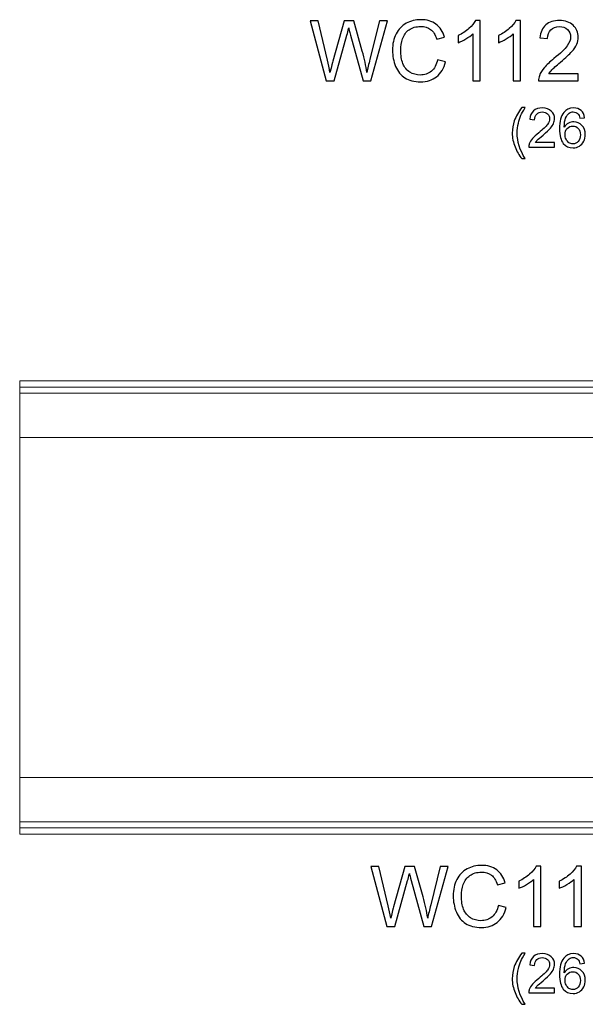
# Model space of a CAD drawing. Units: inches. Extents: x 14 to 158, y -29 to 20.
# Drawn here: x 59 to 70, y -20 to 0 of the extents above; entities that cross this region are included whole.
import ezdxf

# ---------------------------------------------------------------- set-up
doc = ezdxf.new("R2010")
doc.units = ezdxf.units.IN
doc.header["$MEASUREMENT"] = 0
doc.layers.add('Layer 1', color=7, linetype='Continuous')

msp = doc.modelspace()

# ---------------------------------------------------------------- linework, layer by layer
at = {"layer": 'Layer 1', "color": 250}
for points, knots in [([(65.253, -1.299), (65.253, -1.299), (64.936, -0.106), (64.936, -0.106), (64.936, -0.106), (64.936, -0.106), (65.098, -0.106), (65.098, -0.106), (65.098, -0.106), (65.098, -0.106), (65.28, -0.888), (65.28, -0.888), (65.28, -0.888), (65.299, -0.97), (65.316, -1.051), (65.33, -1.132), (65.33, -1.132), (65.361, -1.004), (65.378, -0.931), (65.384, -0.911), (65.384, -0.911), (65.384, -0.911), (65.611, -0.106), (65.611, -0.106), (65.611, -0.106), (65.611, -0.106), (65.801, -0.106), (65.801, -0.106), (65.801, -0.106), (65.801, -0.106), (65.972, -0.71), (65.972, -0.71), (65.972, -0.71), (66.015, -0.859), (66.046, -1), (66.065, -1.132), (66.065, -1.132), (66.08, -1.057), (66.1, -0.97), (66.124, -0.872), (66.124, -0.872), (66.124, -0.872), (66.311, -0.106), (66.311, -0.106), (66.311, -0.106), (66.311, -0.106), (66.47, -0.106), (66.47, -0.106), (66.47, -0.106), (66.47, -0.106), (66.143, -1.299), (66.143, -1.299), (66.143, -1.299), (66.143, -1.299), (65.991, -1.299), (65.991, -1.299), (65.991, -1.299), (65.991, -1.299), (65.739, -0.39), (65.739, -0.39), (65.739, -0.39), (65.718, -0.314), (65.706, -0.267), (65.702, -0.25), (65.702, -0.25), (65.689, -0.305), (65.678, -0.351), (65.667, -0.39), (65.667, -0.39), (65.667, -0.39), (65.414, -1.299), (65.414, -1.299), (65.414, -1.299), (65.414, -1.299), (65.253, -1.299), (65.253, -1.299)], [0, 0, 0, 0, 0.052632, 0.052632, 0.052632, 0.052632, 0.105263, 0.105263, 0.105263, 0.105263, 0.157895, 0.157895, 0.157895, 0.157895, 0.210526, 0.210526, 0.210526, 0.210526, 0.263158, 0.263158, 0.263158, 0.263158, 0.315789, 0.315789, 0.315789, 0.315789, 0.368421, 0.368421, 0.368421, 0.368421, 0.421053, 0.421053, 0.421053, 0.421053, 0.473684, 0.473684, 0.473684, 0.473684, 0.526316, 0.526316, 0.526316, 0.526316, 0.578947, 0.578947, 0.578947, 0.578947, 0.631579, 0.631579, 0.631579, 0.631579, 0.684211, 0.684211, 0.684211, 0.684211, 0.736842, 0.736842, 0.736842, 0.736842, 0.789474, 0.789474, 0.789474, 0.789474, 0.842105, 0.842105, 0.842105, 0.842105, 0.894737, 0.894737, 0.894737, 0.894737, 0.947368, 0.947368, 0.947368, 0.947368, 1, 1, 1, 1]), ([(67.469, -0.88), (67.469, -0.88), (67.627, -0.92), (67.627, -0.92), (67.627, -0.92), (67.594, -1.05), (67.534, -1.149), (67.448, -1.217), (67.448, -1.217), (67.362, -1.285), (67.257, -1.319), (67.132, -1.319), (67.132, -1.319), (67.004, -1.319), (66.899, -1.293), (66.819, -1.241), (66.819, -1.241), (66.738, -1.188), (66.677, -1.112), (66.635, -1.013), (66.635, -1.013), (66.593, -0.914), (66.572, -0.807), (66.572, -0.693), (66.572, -0.693), (66.572, -0.569), (66.596, -0.461), (66.643, -0.368), (66.643, -0.368), (66.691, -0.276), (66.758, -0.205), (66.846, -0.157), (66.846, -0.157), (66.933, -0.109), (67.03, -0.085), (67.135, -0.085), (67.135, -0.085), (67.254, -0.085), (67.355, -0.116), (67.436, -0.177), (67.436, -0.177), (67.517, -0.237), (67.574, -0.323), (67.606, -0.433), (67.606, -0.433), (67.606, -0.433), (67.451, -0.47), (67.451, -0.47), (67.451, -0.47), (67.423, -0.383), (67.383, -0.32), (67.33, -0.28), (67.33, -0.28), (67.278, -0.24), (67.212, -0.22), (67.132, -0.22), (67.132, -0.22), (67.04, -0.22), (66.964, -0.242), (66.902, -0.286), (66.902, -0.286), (66.84, -0.33), (66.797, -0.389), (66.772, -0.463), (66.772, -0.463), (66.747, -0.537), (66.735, -0.614), (66.735, -0.692), (66.735, -0.692), (66.735, -0.794), (66.749, -0.882), (66.779, -0.958), (66.779, -0.958), (66.809, -1.034), (66.854, -1.09), (66.917, -1.128), (66.917, -1.128), (66.979, -1.165), (67.047, -1.184), (67.12, -1.184), (67.12, -1.184), (67.208, -1.184), (67.283, -1.158), (67.344, -1.108), (67.344, -1.108), (67.406, -1.057), (67.447, -0.981), (67.469, -0.88)], [0, 0, 0, 0, 0.045455, 0.045455, 0.045455, 0.045455, 0.090909, 0.090909, 0.090909, 0.090909, 0.136364, 0.136364, 0.136364, 0.136364, 0.181818, 0.181818, 0.181818, 0.181818, 0.227273, 0.227273, 0.227273, 0.227273, 0.272727, 0.272727, 0.272727, 0.272727, 0.318182, 0.318182, 0.318182, 0.318182, 0.363636, 0.363636, 0.363636, 0.363636, 0.409091, 0.409091, 0.409091, 0.409091, 0.454545, 0.454545, 0.454545, 0.454545, 0.5, 0.5, 0.5, 0.5, 0.545455, 0.545455, 0.545455, 0.545455, 0.590909, 0.590909, 0.590909, 0.590909, 0.636364, 0.636364, 0.636364, 0.636364, 0.681818, 0.681818, 0.681818, 0.681818, 0.727273, 0.727273, 0.727273, 0.727273, 0.772727, 0.772727, 0.772727, 0.772727, 0.818182, 0.818182, 0.818182, 0.818182, 0.863636, 0.863636, 0.863636, 0.863636, 0.909091, 0.909091, 0.909091, 0.909091, 0.954545, 0.954545, 0.954545, 0.954545, 1, 1, 1, 1]), ([(68.313, -1.299), (68.313, -1.299), (68.167, -1.299), (68.167, -1.299), (68.167, -1.299), (68.167, -1.299), (68.167, -0.365), (68.167, -0.365), (68.167, -0.365), (68.132, -0.399), (68.086, -0.433), (68.028, -0.466), (68.028, -0.466), (67.971, -0.5), (67.919, -0.525), (67.874, -0.542), (67.874, -0.542), (67.874, -0.542), (67.874, -0.4), (67.874, -0.4), (67.874, -0.4), (67.956, -0.362), (68.027, -0.315), (68.089, -0.26), (68.089, -0.26), (68.15, -0.205), (68.194, -0.152), (68.219, -0.101), (68.219, -0.101), (68.219, -0.101), (68.313, -0.101), (68.313, -0.101), (68.313, -0.101), (68.313, -0.101), (68.313, -1.299), (68.313, -1.299)], [0, 0, 0, 0, 0.111111, 0.111111, 0.111111, 0.111111, 0.222222, 0.222222, 0.222222, 0.222222, 0.333333, 0.333333, 0.333333, 0.333333, 0.444444, 0.444444, 0.444444, 0.444444, 0.555556, 0.555556, 0.555556, 0.555556, 0.666667, 0.666667, 0.666667, 0.666667, 0.777778, 0.777778, 0.777778, 0.777778, 0.888889, 0.888889, 0.888889, 0.888889, 1, 1, 1, 1]), ([(69.117, -1.299), (69.117, -1.299), (68.97, -1.299), (68.97, -1.299), (68.97, -1.299), (68.97, -1.299), (68.97, -0.365), (68.97, -0.365), (68.97, -0.365), (68.935, -0.399), (68.889, -0.433), (68.832, -0.466), (68.832, -0.466), (68.774, -0.5), (68.723, -0.525), (68.677, -0.542), (68.677, -0.542), (68.677, -0.542), (68.677, -0.4), (68.677, -0.4), (68.677, -0.4), (68.759, -0.362), (68.831, -0.315), (68.892, -0.26), (68.892, -0.26), (68.953, -0.205), (68.997, -0.152), (69.022, -0.101), (69.022, -0.101), (69.022, -0.101), (69.117, -0.101), (69.117, -0.101), (69.117, -0.101), (69.117, -0.101), (69.117, -1.299), (69.117, -1.299)], [0, 0, 0, 0, 0.111111, 0.111111, 0.111111, 0.111111, 0.222222, 0.222222, 0.222222, 0.222222, 0.333333, 0.333333, 0.333333, 0.333333, 0.444444, 0.444444, 0.444444, 0.444444, 0.555556, 0.555556, 0.555556, 0.555556, 0.666667, 0.666667, 0.666667, 0.666667, 0.777778, 0.777778, 0.777778, 0.777778, 0.888889, 0.888889, 0.888889, 0.888889, 1, 1, 1, 1]), ([(70.262, -1.158), (70.262, -1.158), (70.262, -1.299), (70.262, -1.299), (70.262, -1.299), (70.262, -1.299), (69.473, -1.299), (69.473, -1.299), (69.473, -1.299), (69.472, -1.263), (69.478, -1.23), (69.49, -1.197), (69.49, -1.197), (69.51, -1.143), (69.542, -1.09), (69.587, -1.038), (69.587, -1.038), (69.631, -0.986), (69.695, -0.926), (69.778, -0.858), (69.778, -0.858), (69.908, -0.751), (69.996, -0.667), (70.041, -0.605), (70.041, -0.605), (70.087, -0.543), (70.11, -0.484), (70.11, -0.429), (70.11, -0.429), (70.11, -0.371), (70.089, -0.322), (70.047, -0.282), (70.047, -0.282), (70.006, -0.242), (69.952, -0.222), (69.885, -0.222), (69.885, -0.222), (69.814, -0.222), (69.758, -0.243), (69.716, -0.286), (69.716, -0.286), (69.673, -0.328), (69.652, -0.387), (69.651, -0.461), (69.651, -0.461), (69.651, -0.461), (69.501, -0.446), (69.501, -0.446), (69.501, -0.446), (69.511, -0.333), (69.55, -0.248), (69.617, -0.189), (69.617, -0.189), (69.684, -0.13), (69.775, -0.101), (69.888, -0.101), (69.888, -0.101), (70.003, -0.101), (70.093, -0.133), (70.16, -0.196), (70.16, -0.196), (70.227, -0.26), (70.26, -0.338), (70.26, -0.432), (70.26, -0.432), (70.26, -0.48), (70.251, -0.527), (70.231, -0.573), (70.231, -0.573), (70.211, -0.619), (70.179, -0.668), (70.134, -0.718), (70.134, -0.718), (70.088, -0.77), (70.013, -0.84), (69.908, -0.928), (69.908, -0.928), (69.82, -1.002), (69.764, -1.052), (69.739, -1.079), (69.739, -1.079), (69.714, -1.105), (69.693, -1.131), (69.677, -1.158), (69.677, -1.158), (69.677, -1.158), (70.262, -1.158), (70.262, -1.158)], [0, 0, 0, 0, 0.045455, 0.045455, 0.045455, 0.045455, 0.090909, 0.090909, 0.090909, 0.090909, 0.136364, 0.136364, 0.136364, 0.136364, 0.181818, 0.181818, 0.181818, 0.181818, 0.227273, 0.227273, 0.227273, 0.227273, 0.272727, 0.272727, 0.272727, 0.272727, 0.318182, 0.318182, 0.318182, 0.318182, 0.363636, 0.363636, 0.363636, 0.363636, 0.409091, 0.409091, 0.409091, 0.409091, 0.454545, 0.454545, 0.454545, 0.454545, 0.5, 0.5, 0.5, 0.5, 0.545455, 0.545455, 0.545455, 0.545455, 0.590909, 0.590909, 0.590909, 0.590909, 0.636364, 0.636364, 0.636364, 0.636364, 0.681818, 0.681818, 0.681818, 0.681818, 0.727273, 0.727273, 0.727273, 0.727273, 0.772727, 0.772727, 0.772727, 0.772727, 0.818182, 0.818182, 0.818182, 0.818182, 0.863636, 0.863636, 0.863636, 0.863636, 0.909091, 0.909091, 0.909091, 0.909091, 0.954545, 0.954545, 0.954545, 0.954545, 1, 1, 1, 1]), ([(69.139, -2.844), (69.086, -2.778), (69.042, -2.7), (69.006, -2.611), (69.006, -2.611), (68.969, -2.522), (68.951, -2.43), (68.951, -2.335), (68.951, -2.335), (68.951, -2.251), (68.965, -2.171), (68.992, -2.094), (68.992, -2.094), (69.024, -2.005), (69.073, -1.916), (69.139, -1.827), (69.139, -1.827), (69.139, -1.827), (69.207, -1.827), (69.207, -1.827), (69.207, -1.827), (69.165, -1.901), (69.136, -1.953), (69.123, -1.984), (69.123, -1.984), (69.101, -2.033), (69.084, -2.084), (69.072, -2.137), (69.072, -2.137), (69.057, -2.203), (69.049, -2.269), (69.049, -2.336), (69.049, -2.336), (69.049, -2.505), (69.102, -2.675), (69.207, -2.844), (69.207, -2.844), (69.207, -2.844), (69.139, -2.844), (69.139, -2.844)], [0, 0, 0, 0, 0.1, 0.1, 0.1, 0.1, 0.2, 0.2, 0.2, 0.2, 0.3, 0.3, 0.3, 0.3, 0.4, 0.4, 0.4, 0.4, 0.5, 0.5, 0.5, 0.5, 0.6, 0.6, 0.6, 0.6, 0.7, 0.7, 0.7, 0.7, 0.8, 0.8, 0.8, 0.8, 0.9, 0.9, 0.9, 0.9, 1, 1, 1, 1]), ([(69.792, -2.525), (69.792, -2.525), (69.792, -2.616), (69.792, -2.616), (69.792, -2.616), (69.792, -2.616), (69.279, -2.616), (69.279, -2.616), (69.279, -2.616), (69.279, -2.593), (69.282, -2.571), (69.29, -2.55), (69.29, -2.55), (69.303, -2.515), (69.324, -2.481), (69.353, -2.447), (69.353, -2.447), (69.382, -2.413), (69.423, -2.374), (69.478, -2.329), (69.478, -2.329), (69.562, -2.26), (69.619, -2.205), (69.649, -2.165), (69.649, -2.165), (69.678, -2.125), (69.693, -2.086), (69.693, -2.051), (69.693, -2.051), (69.693, -2.013), (69.679, -1.981), (69.653, -1.955), (69.653, -1.955), (69.625, -1.929), (69.59, -1.916), (69.547, -1.916), (69.547, -1.916), (69.501, -1.916), (69.464, -1.93), (69.437, -1.958), (69.437, -1.958), (69.409, -1.985), (69.395, -2.023), (69.395, -2.072), (69.395, -2.072), (69.395, -2.072), (69.297, -2.062), (69.297, -2.062), (69.297, -2.062), (69.304, -1.989), (69.329, -1.933), (69.373, -1.895), (69.373, -1.895), (69.417, -1.856), (69.475, -1.837), (69.549, -1.837), (69.549, -1.837), (69.623, -1.837), (69.682, -1.858), (69.726, -1.899), (69.726, -1.899), (69.769, -1.941), (69.791, -1.992), (69.791, -2.053), (69.791, -2.053), (69.791, -2.084), (69.784, -2.114), (69.772, -2.144), (69.772, -2.144), (69.759, -2.174), (69.738, -2.206), (69.708, -2.239), (69.708, -2.239), (69.679, -2.272), (69.63, -2.318), (69.562, -2.375), (69.562, -2.375), (69.505, -2.423), (69.468, -2.456), (69.452, -2.473), (69.452, -2.473), (69.435, -2.49), (69.422, -2.507), (69.411, -2.525), (69.411, -2.525), (69.411, -2.525), (69.792, -2.525), (69.792, -2.525)], [0, 0, 0, 0, 0.045455, 0.045455, 0.045455, 0.045455, 0.090909, 0.090909, 0.090909, 0.090909, 0.136364, 0.136364, 0.136364, 0.136364, 0.181818, 0.181818, 0.181818, 0.181818, 0.227273, 0.227273, 0.227273, 0.227273, 0.272727, 0.272727, 0.272727, 0.272727, 0.318182, 0.318182, 0.318182, 0.318182, 0.363636, 0.363636, 0.363636, 0.363636, 0.409091, 0.409091, 0.409091, 0.409091, 0.454545, 0.454545, 0.454545, 0.454545, 0.5, 0.5, 0.5, 0.5, 0.545455, 0.545455, 0.545455, 0.545455, 0.590909, 0.590909, 0.590909, 0.590909, 0.636364, 0.636364, 0.636364, 0.636364, 0.681818, 0.681818, 0.681818, 0.681818, 0.727273, 0.727273, 0.727273, 0.727273, 0.772727, 0.772727, 0.772727, 0.772727, 0.818182, 0.818182, 0.818182, 0.818182, 0.863636, 0.863636, 0.863636, 0.863636, 0.909091, 0.909091, 0.909091, 0.909091, 0.954545, 0.954545, 0.954545, 0.954545, 1, 1, 1, 1]), ([(70.388, -2.031), (70.388, -2.031), (70.293, -2.038), (70.293, -2.038), (70.293, -2.038), (70.285, -2.001), (70.273, -1.973), (70.257, -1.956), (70.257, -1.956), (70.232, -1.929), (70.2, -1.916), (70.162, -1.916), (70.162, -1.916), (70.132, -1.916), (70.105, -1.924), (70.082, -1.941), (70.082, -1.941), (70.052, -1.963), (70.029, -1.995), (70.011, -2.037), (70.011, -2.037), (69.994, -2.079), (69.985, -2.138), (69.984, -2.216), (69.984, -2.216), (70.007, -2.181), (70.035, -2.155), (70.069, -2.138), (70.069, -2.138), (70.102, -2.122), (70.136, -2.113), (70.173, -2.113), (70.173, -2.113), (70.236, -2.113), (70.29, -2.136), (70.335, -2.183), (70.335, -2.183), (70.379, -2.23), (70.402, -2.29), (70.402, -2.364), (70.402, -2.364), (70.402, -2.413), (70.391, -2.458), (70.37, -2.5), (70.37, -2.5), (70.349, -2.542), (70.32, -2.574), (70.284, -2.596), (70.284, -2.596), (70.247, -2.618), (70.206, -2.629), (70.159, -2.629), (70.159, -2.629), (70.08, -2.629), (70.015, -2.6), (69.965, -2.542), (69.965, -2.542), (69.915, -2.483), (69.89, -2.387), (69.89, -2.253), (69.89, -2.253), (69.89, -2.103), (69.917, -1.994), (69.973, -1.926), (69.973, -1.926), (70.021, -1.867), (70.086, -1.837), (70.168, -1.837), (70.168, -1.837), (70.229, -1.837), (70.279, -1.854), (70.318, -1.889), (70.318, -1.889), (70.357, -1.923), (70.38, -1.97), (70.388, -2.031)], [0, 0, 0, 0, 0.052632, 0.052632, 0.052632, 0.052632, 0.105263, 0.105263, 0.105263, 0.105263, 0.157895, 0.157895, 0.157895, 0.157895, 0.210526, 0.210526, 0.210526, 0.210526, 0.263158, 0.263158, 0.263158, 0.263158, 0.315789, 0.315789, 0.315789, 0.315789, 0.368421, 0.368421, 0.368421, 0.368421, 0.421053, 0.421053, 0.421053, 0.421053, 0.473684, 0.473684, 0.473684, 0.473684, 0.526316, 0.526316, 0.526316, 0.526316, 0.578947, 0.578947, 0.578947, 0.578947, 0.631579, 0.631579, 0.631579, 0.631579, 0.684211, 0.684211, 0.684211, 0.684211, 0.736842, 0.736842, 0.736842, 0.736842, 0.789474, 0.789474, 0.789474, 0.789474, 0.842105, 0.842105, 0.842105, 0.842105, 0.894737, 0.894737, 0.894737, 0.894737, 0.947368, 0.947368, 0.947368, 0.947368, 1, 1, 1, 1]), ([(69.999, -2.365), (69.999, -2.398), (70.006, -2.429), (70.02, -2.459), (70.02, -2.459), (70.034, -2.489), (70.054, -2.512), (70.078, -2.527), (70.078, -2.527), (70.104, -2.543), (70.13, -2.551), (70.157, -2.551), (70.157, -2.551), (70.198, -2.551), (70.232, -2.535), (70.261, -2.502), (70.261, -2.502), (70.29, -2.47), (70.304, -2.426), (70.304, -2.37), (70.304, -2.37), (70.304, -2.317), (70.29, -2.274), (70.262, -2.243), (70.262, -2.243), (70.233, -2.213), (70.197, -2.197), (70.154, -2.197), (70.154, -2.197), (70.111, -2.197), (70.074, -2.213), (70.044, -2.243), (70.044, -2.243), (70.014, -2.274), (69.999, -2.315), (69.999, -2.365)], [0, 0, 0, 0, 0.111111, 0.111111, 0.111111, 0.111111, 0.222222, 0.222222, 0.222222, 0.222222, 0.333333, 0.333333, 0.333333, 0.333333, 0.444444, 0.444444, 0.444444, 0.444444, 0.555556, 0.555556, 0.555556, 0.555556, 0.666667, 0.666667, 0.666667, 0.666667, 0.777778, 0.777778, 0.777778, 0.777778, 0.888889, 0.888889, 0.888889, 0.888889, 1, 1, 1, 1]), ([(66.459, -18.086), (66.459, -18.086), (66.142, -16.893), (66.142, -16.893), (66.142, -16.893), (66.142, -16.893), (66.304, -16.893), (66.304, -16.893), (66.304, -16.893), (66.304, -16.893), (66.486, -17.675), (66.486, -17.675), (66.486, -17.675), (66.506, -17.757), (66.522, -17.839), (66.536, -17.919), (66.536, -17.919), (66.567, -17.792), (66.585, -17.719), (66.59, -17.699), (66.59, -17.699), (66.59, -17.699), (66.817, -16.893), (66.817, -16.893), (66.817, -16.893), (66.817, -16.893), (67.008, -16.893), (67.008, -16.893), (67.008, -16.893), (67.008, -16.893), (67.179, -17.497), (67.179, -17.497), (67.179, -17.497), (67.221, -17.647), (67.252, -17.788), (67.271, -17.919), (67.271, -17.919), (67.286, -17.844), (67.306, -17.757), (67.331, -17.66), (67.331, -17.66), (67.331, -17.66), (67.518, -16.893), (67.518, -16.893), (67.518, -16.893), (67.518, -16.893), (67.677, -16.893), (67.677, -16.893), (67.677, -16.893), (67.677, -16.893), (67.349, -18.086), (67.349, -18.086), (67.349, -18.086), (67.349, -18.086), (67.197, -18.086), (67.197, -18.086), (67.197, -18.086), (67.197, -18.086), (66.946, -17.177), (66.946, -17.177), (66.946, -17.177), (66.925, -17.101), (66.912, -17.055), (66.908, -17.037), (66.908, -17.037), (66.896, -17.092), (66.884, -17.139), (66.873, -17.177), (66.873, -17.177), (66.873, -17.177), (66.62, -18.086), (66.62, -18.086), (66.62, -18.086), (66.62, -18.086), (66.459, -18.086), (66.459, -18.086)], [0, 0, 0, 0, 0.052632, 0.052632, 0.052632, 0.052632, 0.105263, 0.105263, 0.105263, 0.105263, 0.157895, 0.157895, 0.157895, 0.157895, 0.210526, 0.210526, 0.210526, 0.210526, 0.263158, 0.263158, 0.263158, 0.263158, 0.315789, 0.315789, 0.315789, 0.315789, 0.368421, 0.368421, 0.368421, 0.368421, 0.421053, 0.421053, 0.421053, 0.421053, 0.473684, 0.473684, 0.473684, 0.473684, 0.526316, 0.526316, 0.526316, 0.526316, 0.578947, 0.578947, 0.578947, 0.578947, 0.631579, 0.631579, 0.631579, 0.631579, 0.684211, 0.684211, 0.684211, 0.684211, 0.736842, 0.736842, 0.736842, 0.736842, 0.789474, 0.789474, 0.789474, 0.789474, 0.842105, 0.842105, 0.842105, 0.842105, 0.894737, 0.894737, 0.894737, 0.894737, 0.947368, 0.947368, 0.947368, 0.947368, 1, 1, 1, 1]), ([(68.675, -17.668), (68.675, -17.668), (68.833, -17.708), (68.833, -17.708), (68.833, -17.708), (68.8, -17.837), (68.74, -17.936), (68.654, -18.005), (68.654, -18.005), (68.568, -18.073), (68.463, -18.107), (68.339, -18.107), (68.339, -18.107), (68.21, -18.107), (68.106, -18.081), (68.025, -18.028), (68.025, -18.028), (67.945, -17.976), (67.883, -17.9), (67.841, -17.801), (67.841, -17.801), (67.799, -17.701), (67.778, -17.595), (67.778, -17.481), (67.778, -17.481), (67.778, -17.357), (67.802, -17.248), (67.849, -17.156), (67.849, -17.156), (67.897, -17.063), (67.964, -16.993), (68.052, -16.945), (68.052, -16.945), (68.14, -16.897), (68.236, -16.873), (68.341, -16.873), (68.341, -16.873), (68.461, -16.873), (68.561, -16.903), (68.642, -16.964), (68.642, -16.964), (68.724, -17.025), (68.781, -17.11), (68.812, -17.221), (68.812, -17.221), (68.812, -17.221), (68.657, -17.257), (68.657, -17.257), (68.657, -17.257), (68.629, -17.17), (68.589, -17.107), (68.537, -17.067), (68.537, -17.067), (68.484, -17.028), (68.418, -17.008), (68.338, -17.008), (68.338, -17.008), (68.246, -17.008), (68.17, -17.03), (68.108, -17.074), (68.108, -17.074), (68.047, -17.118), (68.003, -17.177), (67.979, -17.251), (67.979, -17.251), (67.954, -17.325), (67.941, -17.401), (67.941, -17.48), (67.941, -17.48), (67.941, -17.582), (67.956, -17.67), (67.985, -17.746), (67.985, -17.746), (68.015, -17.821), (68.061, -17.878), (68.123, -17.916), (68.123, -17.916), (68.186, -17.953), (68.253, -17.972), (68.326, -17.972), (68.326, -17.972), (68.414, -17.972), (68.489, -17.946), (68.551, -17.895), (68.551, -17.895), (68.612, -17.844), (68.653, -17.768), (68.675, -17.668)], [0, 0, 0, 0, 0.045455, 0.045455, 0.045455, 0.045455, 0.090909, 0.090909, 0.090909, 0.090909, 0.136364, 0.136364, 0.136364, 0.136364, 0.181818, 0.181818, 0.181818, 0.181818, 0.227273, 0.227273, 0.227273, 0.227273, 0.272727, 0.272727, 0.272727, 0.272727, 0.318182, 0.318182, 0.318182, 0.318182, 0.363636, 0.363636, 0.363636, 0.363636, 0.409091, 0.409091, 0.409091, 0.409091, 0.454545, 0.454545, 0.454545, 0.454545, 0.5, 0.5, 0.5, 0.5, 0.545455, 0.545455, 0.545455, 0.545455, 0.590909, 0.590909, 0.590909, 0.590909, 0.636364, 0.636364, 0.636364, 0.636364, 0.681818, 0.681818, 0.681818, 0.681818, 0.727273, 0.727273, 0.727273, 0.727273, 0.772727, 0.772727, 0.772727, 0.772727, 0.818182, 0.818182, 0.818182, 0.818182, 0.863636, 0.863636, 0.863636, 0.863636, 0.909091, 0.909091, 0.909091, 0.909091, 0.954545, 0.954545, 0.954545, 0.954545, 1, 1, 1, 1]), ([(69.52, -18.086), (69.52, -18.086), (69.373, -18.086), (69.373, -18.086), (69.373, -18.086), (69.373, -18.086), (69.373, -17.153), (69.373, -17.153), (69.373, -17.153), (69.338, -17.187), (69.292, -17.22), (69.235, -17.254), (69.235, -17.254), (69.177, -17.287), (69.126, -17.313), (69.08, -17.329), (69.08, -17.329), (69.08, -17.329), (69.08, -17.188), (69.08, -17.188), (69.08, -17.188), (69.162, -17.149), (69.234, -17.103), (69.295, -17.048), (69.295, -17.048), (69.356, -16.993), (69.4, -16.94), (69.426, -16.888), (69.426, -16.888), (69.426, -16.888), (69.52, -16.888), (69.52, -16.888), (69.52, -16.888), (69.52, -16.888), (69.52, -18.086), (69.52, -18.086)], [0, 0, 0, 0, 0.111111, 0.111111, 0.111111, 0.111111, 0.222222, 0.222222, 0.222222, 0.222222, 0.333333, 0.333333, 0.333333, 0.333333, 0.444444, 0.444444, 0.444444, 0.444444, 0.555556, 0.555556, 0.555556, 0.555556, 0.666667, 0.666667, 0.666667, 0.666667, 0.777778, 0.777778, 0.777778, 0.777778, 0.888889, 0.888889, 0.888889, 0.888889, 1, 1, 1, 1]), ([(70.323, -18.086), (70.323, -18.086), (70.177, -18.086), (70.177, -18.086), (70.177, -18.086), (70.177, -18.086), (70.177, -17.153), (70.177, -17.153), (70.177, -17.153), (70.141, -17.187), (70.095, -17.22), (70.038, -17.254), (70.038, -17.254), (69.981, -17.287), (69.929, -17.313), (69.884, -17.329), (69.884, -17.329), (69.884, -17.329), (69.884, -17.188), (69.884, -17.188), (69.884, -17.188), (69.966, -17.149), (70.037, -17.103), (70.099, -17.048), (70.099, -17.048), (70.16, -16.993), (70.203, -16.94), (70.229, -16.888), (70.229, -16.888), (70.229, -16.888), (70.323, -16.888), (70.323, -16.888), (70.323, -16.888), (70.323, -16.888), (70.323, -18.086), (70.323, -18.086)], [0, 0, 0, 0, 0.111111, 0.111111, 0.111111, 0.111111, 0.222222, 0.222222, 0.222222, 0.222222, 0.333333, 0.333333, 0.333333, 0.333333, 0.444444, 0.444444, 0.444444, 0.444444, 0.555556, 0.555556, 0.555556, 0.555556, 0.666667, 0.666667, 0.666667, 0.666667, 0.777778, 0.777778, 0.777778, 0.777778, 0.888889, 0.888889, 0.888889, 0.888889, 1, 1, 1, 1]), ([(69.139, -19.632), (69.086, -19.565), (69.042, -19.488), (69.006, -19.399), (69.006, -19.399), (68.969, -19.31), (68.951, -19.218), (68.951, -19.123), (68.951, -19.123), (68.951, -19.039), (68.965, -18.958), (68.992, -18.881), (68.992, -18.881), (69.024, -18.792), (69.073, -18.703), (69.139, -18.615), (69.139, -18.615), (69.139, -18.615), (69.207, -18.615), (69.207, -18.615), (69.207, -18.615), (69.165, -18.688), (69.136, -18.741), (69.123, -18.772), (69.123, -18.772), (69.101, -18.821), (69.084, -18.872), (69.072, -18.924), (69.072, -18.924), (69.057, -18.99), (69.049, -19.057), (69.049, -19.123), (69.049, -19.123), (69.049, -19.293), (69.102, -19.462), (69.207, -19.632), (69.207, -19.632), (69.207, -19.632), (69.139, -19.632), (69.139, -19.632)], [0, 0, 0, 0, 0.1, 0.1, 0.1, 0.1, 0.2, 0.2, 0.2, 0.2, 0.3, 0.3, 0.3, 0.3, 0.4, 0.4, 0.4, 0.4, 0.5, 0.5, 0.5, 0.5, 0.6, 0.6, 0.6, 0.6, 0.7, 0.7, 0.7, 0.7, 0.8, 0.8, 0.8, 0.8, 0.9, 0.9, 0.9, 0.9, 1, 1, 1, 1]), ([(69.792, -19.312), (69.792, -19.312), (69.792, -19.404), (69.792, -19.404), (69.792, -19.404), (69.792, -19.404), (69.279, -19.404), (69.279, -19.404), (69.279, -19.404), (69.279, -19.381), (69.282, -19.359), (69.29, -19.338), (69.29, -19.338), (69.303, -19.303), (69.324, -19.268), (69.353, -19.234), (69.353, -19.234), (69.382, -19.201), (69.423, -19.161), (69.478, -19.117), (69.478, -19.117), (69.562, -19.048), (69.619, -18.993), (69.649, -18.953), (69.649, -18.953), (69.678, -18.912), (69.693, -18.874), (69.693, -18.838), (69.693, -18.838), (69.693, -18.8), (69.679, -18.769), (69.653, -18.743), (69.653, -18.743), (69.625, -18.717), (69.59, -18.704), (69.547, -18.704), (69.547, -18.704), (69.501, -18.704), (69.464, -18.718), (69.437, -18.745), (69.437, -18.745), (69.409, -18.773), (69.395, -18.811), (69.395, -18.859), (69.395, -18.859), (69.395, -18.859), (69.297, -18.849), (69.297, -18.849), (69.297, -18.849), (69.304, -18.776), (69.329, -18.721), (69.373, -18.682), (69.373, -18.682), (69.417, -18.644), (69.475, -18.625), (69.549, -18.625), (69.549, -18.625), (69.623, -18.625), (69.682, -18.646), (69.726, -18.687), (69.726, -18.687), (69.769, -18.728), (69.791, -18.779), (69.791, -18.84), (69.791, -18.84), (69.791, -18.871), (69.784, -18.902), (69.772, -18.932), (69.772, -18.932), (69.759, -18.962), (69.738, -18.993), (69.708, -19.026), (69.708, -19.026), (69.679, -19.06), (69.63, -19.105), (69.562, -19.163), (69.562, -19.163), (69.505, -19.211), (69.468, -19.244), (69.452, -19.261), (69.452, -19.261), (69.435, -19.278), (69.422, -19.295), (69.411, -19.312), (69.411, -19.312), (69.411, -19.312), (69.792, -19.312), (69.792, -19.312)], [0, 0, 0, 0, 0.045455, 0.045455, 0.045455, 0.045455, 0.090909, 0.090909, 0.090909, 0.090909, 0.136364, 0.136364, 0.136364, 0.136364, 0.181818, 0.181818, 0.181818, 0.181818, 0.227273, 0.227273, 0.227273, 0.227273, 0.272727, 0.272727, 0.272727, 0.272727, 0.318182, 0.318182, 0.318182, 0.318182, 0.363636, 0.363636, 0.363636, 0.363636, 0.409091, 0.409091, 0.409091, 0.409091, 0.454545, 0.454545, 0.454545, 0.454545, 0.5, 0.5, 0.5, 0.5, 0.545455, 0.545455, 0.545455, 0.545455, 0.590909, 0.590909, 0.590909, 0.590909, 0.636364, 0.636364, 0.636364, 0.636364, 0.681818, 0.681818, 0.681818, 0.681818, 0.727273, 0.727273, 0.727273, 0.727273, 0.772727, 0.772727, 0.772727, 0.772727, 0.818182, 0.818182, 0.818182, 0.818182, 0.863636, 0.863636, 0.863636, 0.863636, 0.909091, 0.909091, 0.909091, 0.909091, 0.954545, 0.954545, 0.954545, 0.954545, 1, 1, 1, 1]), ([(70.388, -18.818), (70.388, -18.818), (70.293, -18.826), (70.293, -18.826), (70.293, -18.826), (70.285, -18.788), (70.273, -18.761), (70.257, -18.744), (70.257, -18.744), (70.232, -18.717), (70.2, -18.703), (70.162, -18.703), (70.162, -18.703), (70.132, -18.703), (70.105, -18.712), (70.082, -18.729), (70.082, -18.729), (70.052, -18.751), (70.029, -18.783), (70.011, -18.824), (70.011, -18.824), (69.994, -18.866), (69.985, -18.926), (69.984, -19.004), (69.984, -19.004), (70.007, -18.969), (70.035, -18.943), (70.069, -18.926), (70.069, -18.926), (70.102, -18.909), (70.136, -18.901), (70.173, -18.901), (70.173, -18.901), (70.236, -18.901), (70.29, -18.924), (70.335, -18.971), (70.335, -18.971), (70.379, -19.017), (70.402, -19.078), (70.402, -19.152), (70.402, -19.152), (70.402, -19.201), (70.391, -19.246), (70.37, -19.288), (70.37, -19.288), (70.349, -19.329), (70.32, -19.361), (70.284, -19.384), (70.284, -19.384), (70.247, -19.406), (70.206, -19.417), (70.159, -19.417), (70.159, -19.417), (70.08, -19.417), (70.015, -19.388), (69.965, -19.329), (69.965, -19.329), (69.915, -19.271), (69.89, -19.175), (69.89, -19.041), (69.89, -19.041), (69.89, -18.891), (69.917, -18.782), (69.973, -18.714), (69.973, -18.714), (70.021, -18.655), (70.086, -18.625), (70.168, -18.625), (70.168, -18.625), (70.229, -18.625), (70.279, -18.642), (70.318, -18.676), (70.318, -18.676), (70.357, -18.711), (70.38, -18.758), (70.388, -18.818)], [0, 0, 0, 0, 0.052632, 0.052632, 0.052632, 0.052632, 0.105263, 0.105263, 0.105263, 0.105263, 0.157895, 0.157895, 0.157895, 0.157895, 0.210526, 0.210526, 0.210526, 0.210526, 0.263158, 0.263158, 0.263158, 0.263158, 0.315789, 0.315789, 0.315789, 0.315789, 0.368421, 0.368421, 0.368421, 0.368421, 0.421053, 0.421053, 0.421053, 0.421053, 0.473684, 0.473684, 0.473684, 0.473684, 0.526316, 0.526316, 0.526316, 0.526316, 0.578947, 0.578947, 0.578947, 0.578947, 0.631579, 0.631579, 0.631579, 0.631579, 0.684211, 0.684211, 0.684211, 0.684211, 0.736842, 0.736842, 0.736842, 0.736842, 0.789474, 0.789474, 0.789474, 0.789474, 0.842105, 0.842105, 0.842105, 0.842105, 0.894737, 0.894737, 0.894737, 0.894737, 0.947368, 0.947368, 0.947368, 0.947368, 1, 1, 1, 1]), ([(69.999, -19.152), (69.999, -19.185), (70.006, -19.217), (70.02, -19.247), (70.02, -19.247), (70.034, -19.277), (70.054, -19.299), (70.078, -19.315), (70.078, -19.315), (70.104, -19.331), (70.13, -19.339), (70.157, -19.339), (70.157, -19.339), (70.198, -19.339), (70.232, -19.322), (70.261, -19.29), (70.261, -19.29), (70.29, -19.257), (70.304, -19.213), (70.304, -19.158), (70.304, -19.158), (70.304, -19.104), (70.29, -19.062), (70.262, -19.031), (70.262, -19.031), (70.233, -19), (70.197, -18.985), (70.154, -18.985), (70.154, -18.985), (70.111, -18.985), (70.074, -19), (70.044, -19.031), (70.044, -19.031), (70.014, -19.062), (69.999, -19.102), (69.999, -19.152)], [0, 0, 0, 0, 0.111111, 0.111111, 0.111111, 0.111111, 0.222222, 0.222222, 0.222222, 0.222222, 0.333333, 0.333333, 0.333333, 0.333333, 0.444444, 0.444444, 0.444444, 0.444444, 0.555556, 0.555556, 0.555556, 0.555556, 0.666667, 0.666667, 0.666667, 0.666667, 0.777778, 0.777778, 0.777778, 0.777778, 0.888889, 0.888889, 0.888889, 0.888889, 1, 1, 1, 1])]:
    msp.add_open_spline(points, degree=3, knots=knots, dxfattribs=at)
at = {"layer": 'Layer 1', "color": 250, "lineweight": 9}
msp.add_open_spline([(85.417, -16.255), (85.417, -16.255), (59.167, -16.255), (59.167, -16.255), (59.167, -16.255), (59.167, -16.255), (59.167, -7.255), (59.167, -7.255), (59.167, -7.255), (59.167, -7.255), (85.417, -7.255), (85.417, -7.255), (85.417, -7.255), (85.417, -7.255), (85.417, -16.255), (85.417, -16.255)], degree=3, knots=[0, 0, 0, 0, 0.25, 0.25, 0.25, 0.25, 0.5, 0.5, 0.5, 0.5, 0.75, 0.75, 0.75, 0.75, 1, 1, 1, 1], dxfattribs=at)
for points in [[(85.291, -7.38), (85.291, -7.38), (59.167, -7.38), (59.167, -7.38)], [(59.167, -7.502), (59.167, -7.502), (85.17, -7.502), (85.17, -7.502)], [(59.167, -8.38), (59.167, -8.38), (84.292, -8.38), (84.292, -8.38)], [(84.292, -15.13), (84.292, -15.13), (59.167, -15.13), (59.167, -15.13)], [(85.17, -16.008), (85.17, -16.008), (59.167, -16.008), (59.167, -16.008)], [(59.167, -16.13), (59.167, -16.13), (85.291, -16.13), (85.291, -16.13)]]:
    msp.add_open_spline(points, degree=3, dxfattribs=at)

doc.saveas('drawing.dxf')
